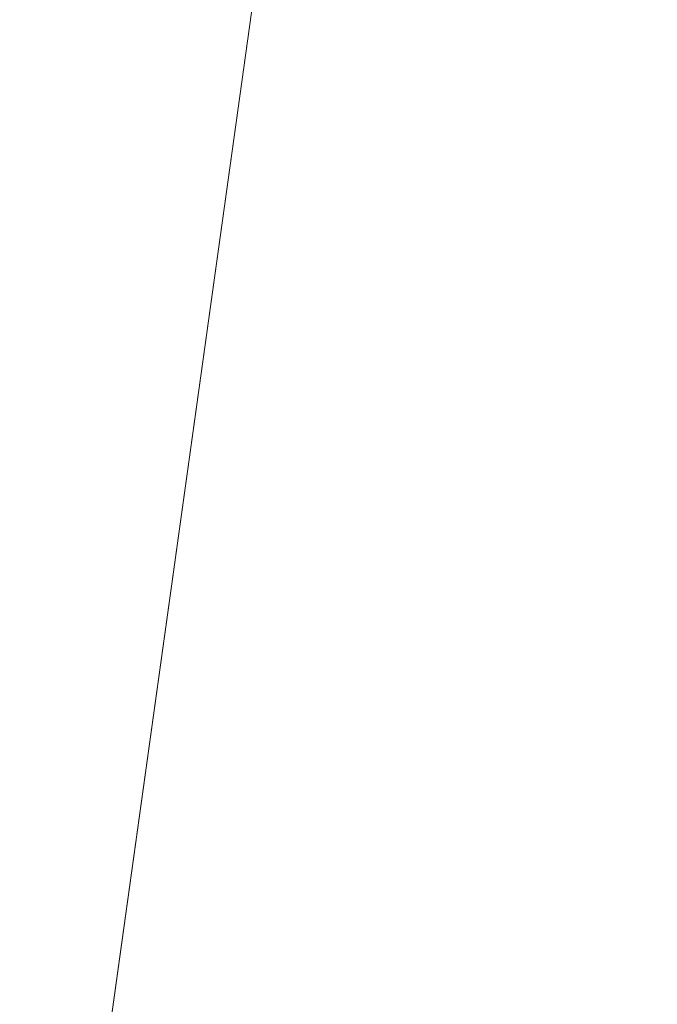
# Model space of a CAD drawing. Units: inches. Extents: x 0 to 204, y 0 to 264.
# Drawn here: x 90 to 91, y 164 to 165 of the extents above; entities that cross this region are included whole.
import ezdxf

# ---------------------------------------------------------------- set-up
doc = ezdxf.new("R2010")
doc.units = ezdxf.units.IN
doc.header["$MEASUREMENT"] = 0
doc.layers.get('0').update_dxf_attribs({"color": 10})

# ---------------------------------------------------------------- blocks, each defined once
blk = doc.blocks.new('LIDO-7-3D')
at = {"lineweight": 18}
mesh = blk.add_polyface(dxfattribs=at)
corners = [(-11.14772, 8.94725, 0.89748), (-5.59505, 8.9355, 0.22473), (-0.00627, 8.93158), (5.58251, 8.9355, 0.22473), (11.13519, 8.94725, 0.89748), (11.13519, -13.05691, 1.28157), (8.6788, -13.2651, 0.93159), (6.20787, -13.42223, 0.66822), (3.72645, -13.52746, 0.49221), (1.2387, -13.58022, 0.40408), (-1.25118, -13.58022, 0.40408), (-3.73894, -13.52746, 0.49221), (-6.22037, -13.42223, 0.66822), (-8.69132, -13.2651, 0.93158), (-11.14772, -13.05691, 1.28157)]
mesh.append_faces([[corners[k] for k in face] for face in [(13, 1, 12), (9, 2, 8), (8, 3, 7)]], dxfattribs={"vtx0": -1, "vtx1": -1})
mesh.append_faces([[corners[k] for k in face] for face in [(13, 0, 1), (2, 10, 11), (11, 1, 2), (8, 2, 3), (3, 6, 7), (2, 9, 10)]], dxfattribs={"vtx0": -1, "vtx2": -1})
mesh.append_faces([[corners[k] for k in face] for face in [(14, 0, 13), (5, 6, 4)]], dxfattribs={"vtx1": -1})
mesh.append_faces([[corners[k] for k in face] for face in [(11, 12, 1), (3, 4, 6)]], dxfattribs={"vtx1": -1, "vtx2": -1})
mesh = blk.add_polyface(dxfattribs=at)
corners = [(11.12518, 8.94832, 0.95917), (5.57749, 8.93659, 0.28702), (-0.00627, 8.93267, 0.06249), (-5.59003, 8.93659, 0.28702), (-11.13772, 8.94832, 0.95917), (-11.13772, -13.05786, 1.34329), (-8.68353, -13.26568, 0.99362), (-6.21481, -13.42253, 0.73048), (-3.73563, -13.52757, 0.55464), (-1.25011, -13.58023, 0.46658), (1.23752, -13.58023, 0.46658), (3.72304, -13.52757, 0.55463), (6.20224, -13.42253, 0.73048), (8.67097, -13.26568, 0.99361), (11.12518, -13.05786, 1.34329), (2.78561, 8.93463, 0.17476), (8.35134, 8.94246, 0.6231), (-2.79815, 8.93463, 0.17476), (-8.36387, 8.94246, 0.6231)]
mesh.append_faces([[corners[k] for k in face] for face in [(11, 15, 10), (13, 16, 12), (2, 10, 15), (1, 12, 16), (9, 17, 8), (17, 9, 2), (7, 18, 6), (8, 3, 7), (10, 2, 9)]], dxfattribs={"vtx0": -1, "vtx1": -1})
mesh.append_faces([[corners[k] for k in face] for face in [(1, 11, 12), (13, 0, 16), (7, 3, 18), (11, 1, 15)]], dxfattribs={"vtx0": -1, "vtx2": -1})
mesh.append_faces([[corners[k] for k in face] for face in [(17, 3, 8), (18, 4, 6)]], dxfattribs={"vtx1": -1, "vtx2": -1})
mesh.append_faces([[corners[k] for k in face] for face in [(13, 14, 0), (4, 5, 6)]], dxfattribs={"vtx2": -1})

msp = doc.modelspace()

# ---------------------------------------------------------------- linework, layer by layer
at = {"lineweight": 18, "invisible_edges": 15}
for points in [[(90.73556, 158.01616, 29.32125), (89.61013, 158.24103, 29.36398), (90.53755, 166.2644, 29.10065)], [(89.81166, 157.85128, 29.76521), (90.88739, 157.95821, 29.71614), (90.72505, 166.2711, 29.60061)], [(90.53755, 166.2644, 29.10065), (91.91003, 158.33105, 29.27138), (90.73556, 158.01616, 29.32125)], [(90.88739, 157.95821, 29.71614), (92.0632, 158.33641, 29.67054), (90.72505, 166.2711, 29.60061)], [(91.45696, 165.2944, 22.88881), (90.66274, 164.84453, 21.5456), (92.26302, 165.2169, 21.54677)], [(89.81166, 156.83955, 23.76521), (90.88739, 156.94649, 23.71614), (90.72505, 165.25938, 23.60061)], [(89.9612, 164.66972, 34.61344), (91.54265, 165.26057, 36.20297), (92.08573, 165.0766, 33.97603)], [(90.88739, 156.94649, 23.71614), (92.0632, 157.32468, 23.67054), (90.72505, 165.25938, 23.60061)], [(90.73556, 157.00443, 23.32125), (89.61013, 157.2293, 23.36398), (90.53755, 165.25267, 23.10065)], [(90.53755, 165.25267, 23.10065), (91.91003, 157.31933, 23.27138), (90.73556, 157.00443, 23.32125)], [(90.66274, 164.84453, 21.5456), (92.35431, 164.92223, 19.67375), (92.26302, 165.2169, 21.54677)], [(90.79239, 165.08525, 18.35907), (90.57062, 165.19612, 19.83891), (89.5907, 164.8367, 19.2388)], [(89.69508, 164.69925, 16.86979), (91.70861, 165.18752, 16.95649), (90.79239, 165.08525, 18.35907)], [(90.91131, 164.84211, 14.49936), (91.70861, 165.18752, 16.95649), (89.69508, 164.69925, 16.86979)], [(90.32933, 164.83865, 23.78899), (90.32396, 164.90593, 23.33766), (90.20909, 165.1196, 24.6203)], [(90.20909, 165.1196, 24.6203), (90.23907, 165.00592, 24.80594), (90.32933, 164.83865, 23.78899)], [(90.77178, 165.1165, 15.93066), (90.85854, 164.87767, 15.57782), (90.77704, 164.94804, 16.39162)], [(90.18388, 165.08982, 25.59579), (90.32561, 164.79216, 24.31056), (90.23907, 165.00592, 24.80594)], [(90.24242, 164.92709, 25.4266), (90.32561, 164.79216, 24.31056), (90.18388, 165.08982, 25.59579)], [(90.85854, 164.87767, 15.57782), (90.83017, 165.08538, 15.21298), (90.92845, 164.92707, 14.49594)], [(92.08573, 165.0766, 33.97603), (91.2593, 164.67592, 32.18108), (90.08368, 164.44107, 32.94607)], [(90.44425, 164.82429, 20.74977), (90.34618, 165.06846, 21.30182), (90.36154, 164.96088, 21.81745)], [(90.63122, 165.06981, 21.1508), (90.73642, 164.84084, 20.25762), (90.72957, 164.89118, 20.00391)], [(90.63122, 165.06981, 21.1508), (90.72957, 164.89118, 20.00391), (90.69051, 165.01359, 20.00652)], [(90.60535, 165.00217, 18.8744), (90.63194, 164.90426, 18.9571), (90.53852, 165.0505, 19.88428)], [(90.63194, 164.90426, 18.9571), (90.56751, 164.95663, 19.9009), (90.53852, 165.0505, 19.88428)], [(88.73834, 156.57525, 17.81194), (90.73305, 156.05795, 17.72631), (90.72505, 165.04283, 17.60061)], [(92.04153, 156.82098, 17.67046), (90.72505, 165.04283, 17.60061), (90.73305, 156.05795, 17.72631)], [(90.67734, 156.30524, 17.32603), (89.57464, 156.03833, 17.38442), (90.53755, 165.03643, 17.10065)], [(90.53755, 165.03643, 17.10065), (91.91003, 156.72804, 17.27138), (90.67734, 156.30524, 17.32603)], [(90.47134, 165.0272, 22.11394), (90.52182, 164.87907, 21.81964), (90.52524, 164.90672, 22.13496)], [(90.54931, 164.86969, 20.93342), (90.4846, 164.98692, 21.64207), (90.48784, 165.02794, 21.21359)], [(90.48784, 165.02794, 21.21359), (90.51371, 165.03234, 20.55462), (90.57937, 164.86293, 20.28606)], [(90.48784, 165.02794, 21.21359), (90.57937, 164.86293, 20.28606), (90.54931, 164.86969, 20.93342)], [(90.56751, 164.95663, 19.9009), (90.57937, 164.86293, 20.28606), (90.51371, 165.03234, 20.55462)], [(90.85265, 164.85761, 16.90997), (90.80219, 165.02979, 16.80298), (90.7738, 165.01613, 17.69666)], [(90.85265, 164.85761, 16.90997), (90.8857, 164.85685, 16.01132), (90.80219, 165.02979, 16.80298)], [(90.80219, 165.02979, 16.80298), (90.8857, 164.85685, 16.01132), (90.85206, 164.97628, 15.90233)], [(90.69051, 165.01359, 20.00652), (90.72957, 164.89118, 20.00391), (90.77834, 164.84009, 19.1054)], [(90.69051, 165.01359, 20.00652), (90.77834, 164.84009, 19.1054), (90.7414, 164.98955, 18.81586)], [(90.7414, 164.98955, 18.81586), (90.83572, 164.79356, 17.93104), (90.7738, 165.01613, 17.69666)], [(90.83572, 164.79356, 17.93104), (90.85265, 164.85761, 16.90997), (90.7738, 165.01613, 17.69666)], [(90.23907, 165.00592, 24.80594), (90.32561, 164.79216, 24.31056), (90.32933, 164.83865, 23.78899)], [(90.56518, 164.79269, 20.64966), (90.64183, 165.00294, 21.44921), (90.46445, 164.96973, 21.97356)], [(90.69908, 164.81109, 18.28358), (90.60535, 165.00217, 18.8744), (90.68415, 164.94664, 17.81281)], [(90.63194, 164.90426, 18.9571), (90.60535, 165.00217, 18.8744), (90.69908, 164.81109, 18.28358)], [(90.26748, 164.99612, 22.46767), (90.15214, 164.86002, 21.90525), (90.36834, 164.81575, 21.21889)], [(90.46445, 164.96973, 21.97356), (90.26748, 164.99612, 22.46767), (90.36834, 164.81575, 21.21889)], [(90.79715, 164.82474, 16.66335), (90.68415, 164.94664, 17.81281), (90.70397, 164.99657, 17.2465)], [(90.79715, 164.82474, 16.66335), (90.70397, 164.99657, 17.2465), (90.77704, 164.94804, 16.39162)], [(90.69626, 164.71282, 23.61608), (91.27879, 164.98481, 25.04194), (88.70365, 164.73142, 24.31481)], [(90.16014, 164.98826, 18.32115), (90.16313, 164.8831, 16.89273), (90.30048, 164.98125, 17.70894)], [(90.4846, 164.98692, 21.64207), (90.54931, 164.86969, 20.93342), (90.52402, 164.92938, 21.53298)], [(92.92957, 164.80697, 23.79376), (91.27879, 164.98481, 25.04194), (90.69626, 164.71282, 23.61608)], [(90.83572, 164.79356, 17.93104), (90.7414, 164.98955, 18.81586), (90.77834, 164.84009, 19.1054)], [(90.16313, 164.8831, 16.89273), (90.38083, 164.94392, 16.76165), (90.30048, 164.98125, 17.70894)], [(90.40621, 164.82473, 21.787), (90.31478, 164.98311, 22.90658), (90.41948, 164.73532, 22.20946)], [(90.41948, 164.73532, 22.20946), (90.31478, 164.98311, 22.90658), (90.32396, 164.90593, 23.33766)], [(90.31478, 164.98311, 22.90658), (90.40621, 164.82473, 21.787), (90.36154, 164.96088, 21.81745)], [(90.36834, 164.81575, 21.21889), (90.56518, 164.79269, 20.64966), (90.46445, 164.96973, 21.97356)], [(90.40621, 164.82473, 21.787), (90.44425, 164.82429, 20.74977), (90.36154, 164.96088, 21.81745)], [(90.63194, 164.90426, 18.9571), (90.63145, 164.84819, 19.3049), (90.56751, 164.95663, 19.9009)], [(90.57937, 164.86293, 20.28606), (90.56751, 164.95663, 19.9009), (90.63145, 164.84819, 19.3049)], [(90.15648, 164.92167, 21.10463), (90.4273, 164.94928, 20.129), (90.21355, 164.81439, 19.91149)], [(90.16313, 164.8831, 16.89273), (90.33627, 164.89021, 15.89708), (90.38083, 164.94392, 16.76165)], [(90.21355, 164.81439, 19.91149), (90.4273, 164.94928, 20.129), (90.36173, 164.81989, 19.43394)], [(90.33627, 164.89021, 15.89708), (90.54406, 164.93867, 15.34548), (90.38083, 164.94392, 16.76165)], [(90.51968, 164.73738, 19.44986), (90.4273, 164.94928, 20.129), (90.44425, 164.82429, 20.74977)], [(90.58211, 164.80292, 21.55397), (90.61142, 164.94265, 22.12755), (90.52524, 164.90672, 22.13496)], [(90.79715, 164.82474, 16.66335), (90.7789, 164.73976, 17.34503), (90.68415, 164.94664, 17.81281)], [(90.68415, 164.94664, 17.81281), (90.7789, 164.73976, 17.34503), (90.69908, 164.81109, 18.28358)], [(90.79715, 164.82474, 16.66335), (90.77704, 164.94804, 16.39162), (90.8768, 164.7528, 15.86118)], [(90.77704, 164.94804, 16.39162), (90.85854, 164.87767, 15.57782), (90.8768, 164.7528, 15.86118)], [(91.00519, 164.86153, 19.8384), (88.47505, 164.83477, 21.09808), (90.91183, 164.93732, 21.89059)], [(90.33627, 164.89021, 15.89708), (90.46641, 164.90105, 14.25), (90.54406, 164.93867, 15.34548)], [(90.24242, 164.92709, 25.4266), (90.38932, 164.62057, 24.07236), (90.32561, 164.79216, 24.31056)], [(90.38932, 164.62057, 24.07236), (90.24242, 164.92709, 25.4266), (90.32219, 164.72663, 24.99929)], [(90.57058, 164.78834, 21.27907), (90.52182, 164.87907, 21.81964), (90.52402, 164.92938, 21.53298)], [(90.31317, 164.91755, 17.91792), (88.47505, 164.87616, 19.508), (91.00519, 164.86153, 19.8384)], [(90.22603, 164.8385, 15.32861), (90.46641, 164.90105, 14.25), (90.33627, 164.89021, 15.89708)], [(90.32396, 164.90593, 23.33766), (90.32933, 164.83865, 23.78899), (90.42703, 164.65872, 22.67932)], [(90.32396, 164.90593, 23.33766), (90.42703, 164.65872, 22.67932), (90.41948, 164.73532, 22.20946)], [(90.52182, 164.87907, 21.81964), (90.58211, 164.80292, 21.55397), (90.52524, 164.90672, 22.13496)], [(90.63145, 164.84819, 19.3049), (90.63194, 164.90426, 18.9571), (90.69626, 164.75513, 18.64546)], [(90.69626, 164.75513, 18.64546), (90.63194, 164.90426, 18.9571), (90.69908, 164.81109, 18.28358)], [(91.0168, 164.82671, 17.85263), (88.28021, 164.73149, 17.73918), (89.87385, 164.88776, 18.08283)], [(90.16313, 164.8831, 16.89273), (90.22603, 164.8385, 15.32861), (90.33627, 164.89021, 15.89708)], [(90.831, 164.67875, 19.06603), (90.77834, 164.84009, 19.1054), (90.72957, 164.89118, 20.00391)], [(90.52182, 164.87907, 21.81964), (90.57058, 164.78834, 21.27907), (90.58211, 164.80292, 21.55397)], [(90.62441, 164.74577, 20.11422), (90.54931, 164.86969, 20.93342), (90.57937, 164.86293, 20.28606)], [(90.54931, 164.86969, 20.93342), (90.62441, 164.74577, 20.11422), (90.6294, 164.73372, 20.37106)], [(90.36834, 164.81575, 21.21889), (90.15214, 164.86002, 21.90525), (90.2567, 164.68824, 20.59549)], [(90.62441, 164.74577, 20.11422), (90.57937, 164.86293, 20.28606), (90.66971, 164.69982, 19.47797)], [(90.63145, 164.84819, 19.3049), (90.66971, 164.69982, 19.47797), (90.57937, 164.86293, 20.28606)], [(90.9047, 164.68946, 16.93903), (90.85265, 164.85761, 16.90997), (90.83572, 164.79356, 17.93104)], [(90.66971, 164.69982, 19.47797), (90.63145, 164.84819, 19.3049), (90.73254, 164.64741, 18.60735)], [(90.73254, 164.64741, 18.60735), (90.63145, 164.84819, 19.3049), (90.69626, 164.75513, 18.64546)], [(90.41829, 164.61081, 23.34973), (90.32933, 164.83865, 23.78899), (90.32561, 164.79216, 24.31056)], [(90.42703, 164.65872, 22.67932), (90.32933, 164.83865, 23.78899), (90.41829, 164.61081, 23.34973)], [(90.64082, 164.64536, 19.30596), (90.73642, 164.84084, 20.25762), (90.56518, 164.79269, 20.64966)], [(90.77834, 164.84009, 19.1054), (90.87628, 164.64299, 18.12837), (90.83572, 164.79356, 17.93104)], [(88.28021, 164.73149, 17.73918), (91.0168, 164.82671, 17.85263), (90.34795, 164.71559, 17.60511)], [(90.34795, 164.71559, 17.60511), (91.0168, 164.82671, 17.85263), (92.5377, 164.75251, 17.67546)], [(90.36541, 164.72257, 17.85722), (90.36173, 164.81989, 19.43394), (90.50842, 164.8301, 18.95618)], [(90.36541, 164.72257, 17.85722), (90.54368, 164.82634, 18.03964), (90.45739, 164.71836, 16.86514)], [(92.66467, 164.74943, 17.82362), (91.31122, 164.8263, 18.09418), (90.48269, 164.74869, 17.82172)], [(90.59223, 164.65171, 18.21976), (90.50842, 164.8301, 18.95618), (90.51968, 164.73738, 19.44986)], [(90.65932, 164.57396, 17.0698), (90.54366, 164.82634, 18.03991), (90.59223, 164.65171, 18.21976)], [(90.57058, 164.78834, 21.27907), (90.57671, 164.83155, 20.95202), (90.62948, 164.71155, 20.97088)], [(90.57671, 164.83155, 20.95202), (90.63611, 164.67817, 20.60654), (90.62948, 164.71155, 20.97088)], [(90.21355, 164.81439, 19.91149), (90.36173, 164.81989, 19.43394), (90.26317, 164.74378, 18.81802)], [(90.36173, 164.81989, 19.43394), (90.36541, 164.72257, 17.85722), (90.26317, 164.74378, 18.81802)], [(90.40621, 164.82473, 21.787), (90.47727, 164.7086, 20.85618), (90.44425, 164.82429, 20.74977)], [(90.41948, 164.73532, 22.20946), (90.47727, 164.7086, 20.85618), (90.40621, 164.82473, 21.787)], [(90.47727, 164.7086, 20.85618), (90.52936, 164.64971, 19.94594), (90.44425, 164.82429, 20.74977)], [(90.51968, 164.73738, 19.44986), (90.44425, 164.82429, 20.74977), (90.52936, 164.64971, 19.94594)], [(90.6712, 164.64052, 16.18138), (90.57891, 164.82258, 17.12364), (90.65932, 164.57396, 17.0698)], [(90.8554, 164.67836, 16.4893), (90.7789, 164.73976, 17.34503), (90.79715, 164.82474, 16.66335)], [(90.8768, 164.7528, 15.86118), (90.8554, 164.67836, 16.4893), (90.79715, 164.82474, 16.66335)], [(90.2567, 164.68824, 20.59549), (90.44891, 164.66316, 19.95861), (90.36834, 164.81575, 21.21889)], [(90.56518, 164.79269, 20.64966), (90.36834, 164.81575, 21.21889), (90.44891, 164.66316, 19.95861)], [(90.45739, 164.71836, 16.86514), (90.63418, 164.81668, 15.68655), (90.41409, 164.69398, 15.86459)], [(90.63418, 164.81668, 15.68655), (90.48268, 164.74593, 14.25), (90.41409, 164.69398, 15.86459)], [(90.6712, 164.64052, 16.18138), (90.72245, 164.5872, 15.2517), (90.63417, 164.81668, 15.68682)], [(90.77987, 164.64472, 17.8114), (90.69626, 164.75513, 18.64546), (90.69908, 164.81109, 18.28358)], [(90.7789, 164.73976, 17.34503), (90.77987, 164.64472, 17.8114), (90.69908, 164.81109, 18.28358)], [(90.58211, 164.80292, 21.55397), (90.57058, 164.78834, 21.27907), (90.62948, 164.71155, 20.97088)], [(90.71406, 164.74642, 20.96365), (90.58211, 164.80292, 21.55397), (90.62948, 164.71155, 20.97088)], [(92.32636, 164.52484, 21.69828), (92.92957, 164.80697, 23.79376), (90.69626, 164.71282, 23.61608)], [(90.38932, 164.62057, 24.07236), (90.41829, 164.61081, 23.34973), (90.32561, 164.79216, 24.31056)], [(90.64082, 164.64536, 19.30596), (90.56518, 164.79269, 20.64966), (90.44891, 164.66316, 19.95861)], [(90.83572, 164.79356, 17.93104), (90.87628, 164.64299, 18.12837), (90.9047, 164.68946, 16.93903)], [(90.34795, 164.71559, 17.60511), (92.5377, 164.75251, 17.67546), (90.55453, 164.53443, 17.34623)], [(90.55453, 164.53443, 17.34623), (92.5377, 164.75251, 17.67546), (92.89383, 164.5135, 17.32245)], [(90.69626, 164.75513, 18.64546), (90.77987, 164.64472, 17.8114), (90.73254, 164.64741, 18.60735)], [(88.27546, 164.65352, 17.71422), (91.00574, 164.61385, 17.55682), (90.48269, 164.74869, 17.82172)], [(90.36541, 164.72257, 17.85722), (90.14085, 164.64306, 17.64175), (90.26317, 164.74378, 18.81802)], [(91.00574, 164.61385, 17.55682), (92.66467, 164.74943, 17.82362), (90.48269, 164.74869, 17.82172)], [(90.73478, 164.53806, 19.20913), (90.62441, 164.74577, 20.11422), (90.66971, 164.69982, 19.47797)], [(90.71406, 164.74642, 20.96365), (90.62948, 164.71155, 20.97088), (90.69117, 164.63633, 20.55079)], [(90.51395, 164.49501, 21.72416), (90.41948, 164.73532, 22.20946), (90.42703, 164.65872, 22.67932)], [(90.47727, 164.7086, 20.85618), (90.41948, 164.73532, 22.20946), (90.54391, 164.48965, 20.94508)], [(90.41948, 164.73532, 22.20946), (90.51395, 164.49501, 21.72416), (90.54391, 164.48965, 20.94508)], [(90.52936, 164.64971, 19.94594), (90.59569, 164.56747, 18.85146), (90.51968, 164.73738, 19.44986)], [(90.51968, 164.73738, 19.44986), (90.59569, 164.56747, 18.85146), (90.59223, 164.65171, 18.21976)], [(90.77987, 164.64472, 17.8114), (90.7789, 164.73976, 17.34503), (90.85919, 164.57796, 16.89964)], [(90.8554, 164.67836, 16.4893), (90.85919, 164.57796, 16.89964), (90.7789, 164.73976, 17.34503)], [(90.12608, 164.72891, 25.45392), (90.2861, 164.50522, 24.31663), (90.32219, 164.72663, 24.99929)], [(90.6294, 164.73372, 20.37106), (90.67924, 164.61165, 20.17595), (90.63611, 164.67817, 20.60654)], [(90.36541, 164.72257, 17.85722), (90.29009, 164.66533, 16.84033), (90.14085, 164.64306, 17.64175)], [(90.45739, 164.71836, 16.86514), (90.29009, 164.66533, 16.84033), (90.36541, 164.72257, 17.85722)], [(90.29009, 164.66533, 16.84033), (90.45739, 164.71836, 16.86514), (90.41409, 164.69398, 15.86459)], [(88.24893, 164.57523, 17.39552), (90.34795, 164.71559, 17.60511), (90.55453, 164.53443, 17.34623)], [(90.69626, 164.71282, 23.61608), (88.709, 164.567, 22.71147), (90.33256, 164.50089, 21.91446)], [(90.69626, 164.71282, 23.61608), (90.33256, 164.50089, 21.91446), (92.32636, 164.52484, 21.69828)], [(90.63611, 164.67817, 20.60654), (90.69117, 164.63633, 20.55079), (90.62948, 164.71155, 20.97088)], [(90.47727, 164.7086, 20.85618), (90.56183, 164.5218, 20.1718), (90.52936, 164.64971, 19.94594)], [(90.56183, 164.5218, 20.1718), (90.47727, 164.7086, 20.85618), (90.54391, 164.48965, 20.94508)], [(90.17848, 164.62007, 15.89505), (90.29009, 164.66533, 16.84033), (90.41409, 164.69398, 15.86459)], [(90.41409, 164.69398, 15.86459), (90.27592, 164.68107, 14.25), (90.17848, 164.62007, 15.89505)], [(90.73254, 164.64741, 18.60735), (90.73478, 164.53806, 19.20913), (90.66971, 164.69982, 19.47797)], [(90.32835, 164.53338, 19.1799), (90.2567, 164.68824, 20.59549), (90.12973, 164.4919, 19.36678)], [(90.44891, 164.66316, 19.95861), (90.2567, 164.68824, 20.59549), (90.32835, 164.53338, 19.1799)], [(90.20615, 164.33104, 31.27147), (91.2593, 164.67592, 32.18108), (91.38126, 164.565, 30.51685)], [(90.67924, 164.61165, 20.17595), (90.69117, 164.63633, 20.55079), (90.63611, 164.67817, 20.60654)], [(90.75374, 164.58173, 18.3275), (90.831, 164.67875, 19.06603), (90.64082, 164.64536, 19.30596)], [(90.32835, 164.53338, 19.1799), (90.4955, 164.5449, 18.7902), (90.44891, 164.66316, 19.95861)], [(90.4955, 164.5449, 18.7902), (90.64082, 164.64536, 19.30596), (90.44891, 164.66316, 19.95861)], [(90.41829, 164.61081, 23.34973), (90.50499, 164.44854, 22.3849), (90.42703, 164.65872, 22.67932)], [(90.50499, 164.44854, 22.3849), (90.51395, 164.49501, 21.72416), (90.42703, 164.65872, 22.67932)], [(90.66446, 164.47411, 17.78665), (90.65932, 164.57396, 17.0698), (90.59223, 164.65171, 18.21976)], [(90.66446, 164.47411, 17.78665), (90.59223, 164.65171, 18.21976), (90.59569, 164.56747, 18.85146)], [(90.64082, 164.64536, 19.30596), (90.4955, 164.5449, 18.7902), (90.6352, 164.50725, 17.891)], [(90.59569, 164.56747, 18.85146), (90.52936, 164.64971, 19.94594), (90.56183, 164.5218, 20.1718)], [(90.75374, 164.58173, 18.3275), (90.64082, 164.64536, 19.30596), (90.6352, 164.50725, 17.891)], [(90.76538, 164.6483, 20.3817), (90.69117, 164.63633, 20.55079), (90.74333, 164.56815, 20.09642)], [(90.73254, 164.64741, 18.60735), (90.77987, 164.64472, 17.8114), (90.85385, 164.48388, 17.43995)], [(90.73254, 164.64741, 18.60735), (90.85385, 164.48388, 17.43995), (90.84015, 164.45374, 18.03175)], [(90.78007, 164.50359, 17.21937), (90.87627, 164.64299, 18.12855), (90.75374, 164.58173, 18.3275)], [(90.85385, 164.48388, 17.43995), (90.77987, 164.64472, 17.8114), (90.85919, 164.57796, 16.89964)], [(90.6712, 164.64052, 16.18138), (90.65932, 164.57396, 17.0698), (90.72477, 164.49384, 15.98317)], [(90.72245, 164.5872, 15.2517), (90.6712, 164.64052, 16.18138), (90.72477, 164.49384, 15.98317)], [(90.67924, 164.61165, 20.17595), (90.74333, 164.56815, 20.09642), (90.69117, 164.63633, 20.55079)], [(90.67924, 164.61165, 20.17595), (90.68209, 164.63589, 19.79009), (90.73938, 164.53585, 19.73839)], [(90.68209, 164.63589, 19.79009), (90.75525, 164.50113, 19.32899), (90.73938, 164.53585, 19.73839)], [(90.41829, 164.61081, 23.34973), (90.38932, 164.62057, 24.07236), (90.4805, 164.44398, 23.10777)], [(90.45265, 164.45015, 23.83239), (90.4805, 164.44398, 23.10777), (90.38932, 164.62057, 24.07236)], [(91.00574, 164.61385, 17.55682), (88.24893, 164.52627, 17.43437), (90.75751, 164.45642, 17.35256)], [(91.91962, 164.60977, 28.7891), (90.32863, 164.22101, 29.59686), (91.38126, 164.565, 30.51685)], [(90.41829, 164.61081, 23.34973), (90.4805, 164.44398, 23.10777), (90.50499, 164.44854, 22.3849)], [(90.46547, 164.23047, 27.72713), (91.91962, 164.60977, 28.7891), (91.705, 164.53948, 27.49582)], [(90.73938, 164.53585, 19.73839), (90.74333, 164.56815, 20.09642), (90.67924, 164.61165, 20.17595)], [(90.75751, 164.45642, 17.35256), (92.60332, 164.43999, 17.33494), (91.00574, 164.61385, 17.55682)], [(90.81308, 164.41663, 14.25), (90.72245, 164.5872, 15.2517), (90.72477, 164.49384, 15.98317)], [(90.78007, 164.50359, 17.21937), (90.75374, 164.58173, 18.3275), (90.6352, 164.50725, 17.891)], [(90.95705, 164.5792, 16.45581), (90.78007, 164.50359, 17.21937), (90.77024, 164.44302, 16.15162)], [(88.24893, 164.57523, 17.39552), (90.55453, 164.53443, 17.34623), (89.86587, 164.30065, 17.12567)], [(90.59569, 164.56747, 18.85146), (90.56183, 164.5218, 20.1718), (90.64826, 164.36681, 19.15581)], [(90.64826, 164.36681, 19.15581), (90.71062, 164.30563, 17.98252), (90.59569, 164.56747, 18.85146)], [(90.59569, 164.56747, 18.85146), (90.71062, 164.30563, 17.98252), (90.66446, 164.47411, 17.78665)], [(90.72477, 164.49384, 15.98317), (90.65932, 164.57396, 17.0698), (90.71069, 164.44077, 16.81811)], [(90.66446, 164.47411, 17.78665), (90.71069, 164.44077, 16.81811), (90.65932, 164.57396, 17.0698)], [(90.8167, 164.55018, 19.79975), (90.74333, 164.56815, 20.09642), (90.73938, 164.53585, 19.73839)], [(90.77024, 164.44302, 16.15162), (90.82662, 164.43095, 15.21095), (90.99256, 164.55116, 15.72054)], [(90.32835, 164.53338, 19.1799), (90.49528, 164.45228, 17.7508), (90.4955, 164.5449, 18.7902)], [(90.6352, 164.50725, 17.891), (90.4955, 164.5449, 18.7902), (90.49528, 164.45228, 17.7508)], [(90.8001, 164.47721, 19.3824), (90.8167, 164.55018, 19.79975), (90.73938, 164.53585, 19.73839)], [(90.55453, 164.53443, 17.34623), (91.50824, 164.31651, 17.13797), (89.86587, 164.30065, 17.12567)], [(91.50824, 164.31651, 17.13797), (90.55453, 164.53443, 17.34623), (92.89383, 164.5135, 17.32245)], [(90.8119, 164.43684, 18.92251), (90.75525, 164.50113, 19.32899), (90.73478, 164.53806, 19.20913)], [(90.73938, 164.53585, 19.73839), (90.75525, 164.50113, 19.32899), (90.8001, 164.47721, 19.3824)], [(90.16014, 164.39495, 18.32115), (90.32835, 164.53338, 19.1799), (90.12973, 164.4919, 19.36678)], [(90.16014, 164.39495, 18.32115), (90.30048, 164.38795, 17.70894), (90.32835, 164.53338, 19.1799)], [(90.49528, 164.45228, 17.7508), (90.32835, 164.53338, 19.1799), (90.30048, 164.38795, 17.70894)], [(92.32636, 164.52484, 21.69828), (90.33256, 164.50089, 21.91446), (91.11726, 164.39899, 19.7726)], [(90.65264, 164.27921, 19.79953), (90.56183, 164.5218, 20.1718), (90.54391, 164.48965, 20.94508)], [(90.56183, 164.5218, 20.1718), (90.65264, 164.27921, 19.79953), (90.64826, 164.36681, 19.15581)], [(90.35128, 164.28931, 23.21404), (90.2861, 164.50522, 24.31663), (90.14534, 164.45247, 24.27876)], [(90.35128, 164.28931, 23.21404), (90.45265, 164.45015, 23.83239), (90.2861, 164.50522, 24.31663)], [(90.51894, 164.38868, 16.66511), (90.6352, 164.50725, 17.891), (90.49528, 164.45228, 17.7508)], [(90.6352, 164.50725, 17.891), (90.51894, 164.38868, 16.66511), (90.77024, 164.44302, 16.15162)], [(90.78007, 164.50359, 17.21937), (90.6352, 164.50725, 17.891), (90.77024, 164.44302, 16.15162)], [(90.8119, 164.43684, 18.92251), (90.8001, 164.47721, 19.3824), (90.75525, 164.50113, 19.32899)], [(90.8119, 164.43684, 18.92251), (90.77402, 164.50666, 18.77065), (90.8224, 164.41536, 18.56115)], [(91.11726, 164.39899, 19.7726), (90.33256, 164.50089, 21.91446), (88.71435, 164.40257, 21.10812)], [(90.51395, 164.49501, 21.72416), (90.50499, 164.44854, 22.3849), (90.59823, 164.32567, 20.89037)], [(90.51395, 164.49501, 21.72416), (90.59823, 164.32567, 20.89037), (90.54391, 164.48965, 20.94508)], [(90.72477, 164.49384, 15.98317), (90.71069, 164.44077, 16.81811), (90.80584, 164.30012, 15.43919)], [(90.72477, 164.49384, 15.98317), (90.80584, 164.30012, 15.43919), (90.81308, 164.41663, 14.25)], [(90.59823, 164.32567, 20.89037), (90.65264, 164.27921, 19.79953), (90.54391, 164.48965, 20.94508)], [(90.8001, 164.47721, 19.3824), (90.8119, 164.43684, 18.92251), (90.86802, 164.45206, 19.21779)], [(90.66446, 164.47411, 17.78665), (90.7615, 164.28045, 16.81318), (90.71069, 164.44077, 16.81811)], [(90.66446, 164.47411, 17.78665), (90.71062, 164.30563, 17.98252), (90.7615, 164.28045, 16.81318)], [(90.8224, 164.41536, 18.56115), (90.81327, 164.47526, 18.33217), (90.85559, 164.37743, 18.14812)], [(90.75751, 164.45642, 17.35256), (88.21764, 164.23908, 17.2133), (91.33824, 164.27494, 17.18479)], [(90.18353, 164.27158, 23.38551), (90.35128, 164.28931, 23.21404), (90.14534, 164.45247, 24.27876)], [(90.38083, 164.35061, 16.76165), (90.49528, 164.45228, 17.7508), (90.30048, 164.38795, 17.70894)], [(90.49528, 164.45228, 17.7508), (90.38083, 164.35061, 16.76165), (90.51894, 164.38868, 16.66511)], [(92.60332, 164.43999, 17.33494), (90.75751, 164.45642, 17.35256), (91.33824, 164.27494, 17.18479)], [(90.50499, 164.44854, 22.3849), (90.4805, 164.44398, 23.10777), (90.56381, 164.29059, 22.15522)], [(90.56381, 164.29059, 22.15522), (90.4805, 164.44398, 23.10777), (90.54724, 164.28805, 22.6408)], [(90.50499, 164.44854, 22.3849), (90.63122, 164.19283, 21.1508), (90.59823, 164.32567, 20.89037)], [(90.63122, 164.19283, 21.1508), (90.50499, 164.44854, 22.3849), (90.56381, 164.29059, 22.15522)], [(90.51894, 164.38868, 16.66511), (90.69481, 164.39164, 15.30267), (90.77024, 164.44302, 16.15162)], [(90.82662, 164.43095, 15.21095), (90.77024, 164.44302, 16.15162), (90.69481, 164.39164, 15.30267)], [(90.80584, 164.30012, 15.43919), (90.71069, 164.44077, 16.81811), (90.7615, 164.28045, 16.81318)], [(90.91934, 164.40971, 18.62807), (90.8119, 164.43684, 18.92251), (90.88072, 164.36486, 18.3358)], [(90.8224, 164.41536, 18.56115), (90.88072, 164.36486, 18.3358), (90.8119, 164.43684, 18.92251)], [(90.86452, 164.43263, 14.25), (90.82662, 164.43095, 15.21095), (90.69481, 164.39164, 15.30267)], [(88.7197, 164.41095, 19.49201), (90.58836, 164.41932, 17.8759), (91.11726, 164.39899, 19.7726)], [(90.12636, 164.32624, 27.22242), (90.34675, 164.42593, 26.94751), (90.2696, 164.4108, 26.25)], [(91.09835, 164.41548, 36.38458), (90.17992, 163.94046, 34.95024), (91.40198, 164.08654, 34.15616)], [(90.85559, 164.37743, 18.14812), (90.88072, 164.36486, 18.3358), (90.8224, 164.41536, 18.56115)], [(90.07606, 164.29292, 28.18249), (90.30381, 164.39967, 27.93081), (90.12636, 164.32624, 27.22242)], [(90.16014, 164.39495, 18.32115), (90.16313, 164.28979, 16.89273), (90.30048, 164.38795, 17.70894)], [(90.33527, 164.15996, 28.78127), (90.3944, 164.18724, 27.47429), (90.30381, 164.39967, 27.93081)], [(90.16313, 164.28979, 16.89273), (90.38083, 164.35061, 16.76165), (90.30048, 164.38795, 17.70894)], [(90.54406, 164.34537, 15.34548), (90.51894, 164.38868, 16.66511), (90.38083, 164.35061, 16.76165)], [(90.69481, 164.39164, 15.30267), (90.51894, 164.38868, 16.66511), (90.54406, 164.34537, 15.34548)], [(90.69481, 164.39164, 15.30267), (90.54406, 164.34537, 15.34548), (90.66546, 164.37019, 14.25)], [(90.65264, 164.27921, 19.79953), (90.7414, 164.11257, 18.81586), (90.64826, 164.36681, 19.15581)], [(90.64826, 164.36681, 19.15581), (90.7414, 164.11257, 18.81586), (90.7738, 164.13915, 17.69666)], [(90.64826, 164.36681, 19.15581), (90.7738, 164.13915, 17.69666), (90.71062, 164.30563, 17.98252)], [(90.66283, 164.35482, 28.42076), (89.27755, 163.43239, 26.22458), (91.02448, 163.75135, 25.83502)], [(90.25776, 164.22114, 29.90378), (90.33527, 164.15996, 28.78127), (90.23041, 164.35478, 29.61161)], [(90.16313, 164.28979, 16.89273), (90.33627, 164.2969, 15.89708), (90.38083, 164.35061, 16.76165)], [(90.33627, 164.2969, 15.89708), (90.54406, 164.34537, 15.34548), (90.38083, 164.35061, 16.76165)], [(90.33627, 164.2969, 15.89708), (90.46641, 164.30775, 14.25), (90.54406, 164.34537, 15.34548)], [(90.65264, 164.27921, 19.79953), (90.59823, 164.32567, 20.89037), (90.69051, 164.13661, 20.00652)], [(90.59823, 164.32567, 20.89037), (90.63122, 164.19283, 21.1508), (90.69051, 164.13661, 20.00652)], [(90.14946, 164.10986, 17.00075), (89.86587, 164.30065, 17.12567), (91.50824, 164.31651, 17.13797)], [(90.14946, 164.10986, 17.00075), (91.50824, 164.31651, 17.13797), (92.24448, 164.0845, 16.98698)], [(90.22603, 164.2452, 15.32861), (90.46641, 164.30775, 14.25), (90.33627, 164.2969, 15.89708)], [(90.71062, 164.30563, 17.98252), (90.80219, 164.15281, 16.80298), (90.7615, 164.28045, 16.81318)], [(90.7738, 164.13915, 17.69666), (90.80219, 164.15281, 16.80298), (90.71062, 164.30563, 17.98252)], [(90.16313, 164.28979, 16.89273), (90.22603, 164.2452, 15.32861), (90.33627, 164.2969, 15.89708)], [(90.85206, 164.0993, 15.90233), (90.80584, 164.30012, 15.43919), (90.7615, 164.28045, 16.81318)], [(90.85206, 164.0993, 15.90233), (90.8749, 164.21954, 14.25), (90.80584, 164.30012, 15.43919)], [(90.35128, 164.28931, 23.21404), (90.18353, 164.27158, 23.38551), (90.26748, 164.11913, 22.46767)], [(91.16214, 163.91929, 25.41237), (90.23252, 163.88086, 26.11686), (91.05781, 164.29116, 27.0326)], [(90.46445, 164.09275, 21.97356), (90.35128, 164.28931, 23.21404), (90.26748, 164.11913, 22.46767)], [(90.54724, 164.28805, 22.6408), (90.35128, 164.28931, 23.21404), (90.46445, 164.09275, 21.97356)], [(90.63122, 164.19283, 21.1508), (90.56381, 164.29059, 22.15522), (90.64183, 164.12596, 21.44921)], [(90.7414, 164.11257, 18.81586), (90.65264, 164.27921, 19.79953), (90.69051, 164.13661, 20.00652)], [(90.80219, 164.15281, 16.80298), (90.85206, 164.0993, 15.90233), (90.7615, 164.28045, 16.81318)], [(88.21764, 164.23908, 17.2133), (90.06146, 164.07662, 17.05378), (91.33824, 164.27494, 17.18479)], [(92.0572, 164.05471, 17.04192), (91.33824, 164.27494, 17.18479), (90.06146, 164.07662, 17.05378)], [(90.44916, 164.15382, 26.94106), (90.54574, 164.23602, 26.63044), (90.52536, 164.20987, 26.25)], [(90.42881, 164.22794, 28.22804), (90.39656, 164.17105, 27.99964), (90.3759, 164.17668, 28.36683)], [(90.42991, 164.1783, 27.61051), (90.39656, 164.17105, 27.99964), (90.4622, 164.23024, 27.77177)], [(90.43149, 164.16009, 27.30163), (90.42991, 164.1783, 27.61051), (90.49005, 164.23217, 27.39133)], [(90.51789, 164.23409, 27.01088), (90.44916, 164.15382, 26.94106), (90.43149, 164.16009, 27.30163)], [(90.33527, 164.15996, 28.78127), (90.25776, 164.22114, 29.90378), (90.28362, 164.09266, 30.19482)], [(90.27591, 164.18635, 29.5739), (90.36202, 164.22332, 29.14059), (90.28518, 164.14919, 29.18181)], [(90.36202, 164.22332, 29.14059), (90.33419, 164.16969, 28.78133), (90.28518, 164.14919, 29.18181)], [(90.39542, 164.22563, 28.68432), (90.3759, 164.17668, 28.36683), (90.33419, 164.16969, 28.78133)], [(90.44969, 163.96085, 27.78529), (90.3944, 164.18724, 27.47429), (90.33527, 164.15996, 28.78127)], [(90.44969, 163.96085, 27.78529), (90.46638, 164.16028, 26.25), (90.3944, 164.18724, 27.47429)], [(90.63122, 164.19283, 21.1508), (90.73642, 163.96386, 20.25762), (90.72957, 164.0142, 20.00391)], [(90.63122, 164.19283, 21.1508), (90.72957, 164.0142, 20.00391), (90.69051, 164.13661, 20.00652)], [(90.34517, 164.13593, 28.34343), (90.33419, 164.16969, 28.78133), (90.3759, 164.17668, 28.36683)], [(90.3759, 164.17668, 28.36683), (90.39656, 164.17105, 27.99964), (90.34517, 164.13593, 28.34343)], [(90.43149, 164.16009, 27.30163), (90.39462, 164.13434, 27.64149), (90.42991, 164.1783, 27.61051)], [(90.39462, 164.13434, 27.64149), (90.39656, 164.17105, 27.99964), (90.42991, 164.1783, 27.61051)], [(90.33419, 164.16969, 28.78133), (90.30441, 164.1124, 28.76941), (90.28518, 164.14919, 29.18181)], [(90.34517, 164.13593, 28.34343), (90.30441, 164.1124, 28.76941), (90.33419, 164.16969, 28.78133)], [(90.34517, 164.13593, 28.34343), (90.39656, 164.17105, 27.99964), (90.35892, 164.10149, 28.00452)], [(90.35892, 164.10149, 28.00452), (90.39656, 164.17105, 27.99964), (90.39462, 164.13434, 27.64149)], [(88.73834, 155.69975, 17.81194), (90.73305, 155.18245, 17.72631), (90.72505, 164.16733, 17.60061)], [(90.67734, 155.42974, 17.32603), (89.57464, 155.16283, 17.38442), (90.53755, 164.16093, 17.10065)], [(90.41366, 164.10442, 27.24539), (90.39462, 164.13434, 27.64149), (90.43149, 164.16009, 27.30163)], [(90.41366, 164.10442, 27.24539), (90.43149, 164.16009, 27.30163), (90.44916, 164.15382, 26.94106)], [(90.53755, 164.16093, 17.10065), (91.91003, 155.85254, 17.27138), (90.67734, 155.42974, 17.32603)], [(92.04153, 155.94548, 17.67046), (90.72505, 164.16733, 17.60061), (90.73305, 155.18245, 17.72631)], [(90.37952, 163.97173, 29.07919), (90.33527, 164.15996, 28.78127), (90.28362, 164.09266, 30.19482)], [(90.37952, 163.97173, 29.07919), (90.44969, 163.96085, 27.78529), (90.33527, 164.15996, 28.78127)], [(90.43538, 164.07737, 27.0134), (90.41366, 164.10442, 27.24539), (90.44916, 164.15382, 26.94106)], [(90.4633, 164.07924, 26.6317), (90.44916, 164.15382, 26.94106), (90.48696, 164.13673, 26.25)], [(90.85265, 163.98063, 16.90997), (90.80219, 164.15281, 16.80298), (90.7738, 164.13915, 17.69666)], [(90.85265, 163.98063, 16.90997), (90.8857, 163.97987, 16.01132), (90.80219, 164.15281, 16.80298)], [(90.80219, 164.15281, 16.80298), (90.8857, 163.97987, 16.01132), (90.85206, 164.0993, 15.90233)], [(90.30441, 164.1124, 28.76941), (90.27631, 164.06675, 29.18817), (90.28518, 164.14919, 29.18181)], [(90.34517, 164.13593, 28.34343), (90.33771, 164.07085, 28.34869), (90.30441, 164.1124, 28.76941)], [(90.35892, 164.10149, 28.00452), (90.33771, 164.07085, 28.34869), (90.34517, 164.13593, 28.34343)], [(90.69051, 164.13661, 20.00652), (90.72957, 164.0142, 20.00391), (90.77834, 163.9631, 19.1054)], [(90.69051, 164.13661, 20.00652), (90.77834, 163.9631, 19.1054), (90.7414, 164.11257, 18.81586)], [(90.7414, 164.11257, 18.81586), (90.83572, 163.91658, 17.93104), (90.7738, 164.13915, 17.69666)], [(90.83572, 163.91658, 17.93104), (90.85265, 163.98063, 16.90997), (90.7738, 164.13915, 17.69666)], [(90.4019, 164.07514, 27.47118), (90.35892, 164.10149, 28.00452), (90.39462, 164.13434, 27.64149)], [(90.39462, 164.13434, 27.64149), (90.41366, 164.10442, 27.24539), (90.4019, 164.07514, 27.47118)], [(90.26748, 164.11913, 22.46767), (90.15214, 163.98303, 21.90525), (90.36834, 163.93876, 21.21889)], [(90.28362, 164.09266, 30.19482), (90.22218, 164.12377, 31.19621), (90.34108, 163.91572, 30.1727)], [(90.34108, 163.91572, 30.1727), (90.22218, 164.12377, 31.19621), (90.27766, 163.9253, 31.35136)], [(90.46445, 164.09275, 21.97356), (90.26748, 164.11913, 22.46767), (90.36834, 163.93876, 21.21889)], [(90.56518, 163.91571, 20.64966), (90.64183, 164.12596, 21.44921), (90.46445, 164.09275, 21.97356)], [(90.83572, 163.91658, 17.93104), (90.7414, 164.11257, 18.81586), (90.77834, 163.9631, 19.1054)], [(90.14946, 164.10986, 17.00075), (92.24448, 164.0845, 16.98698), (90.14362, 163.82264, 16.87696)], [(90.28362, 164.09266, 30.19482), (90.34108, 163.91572, 30.1727), (90.37952, 163.97173, 29.07919)], [(91.82657, 163.87662, 32.21102), (91.40198, 164.08654, 34.15616), (90.33951, 163.61339, 33.06365)], [(90.36834, 163.93876, 21.21889), (90.56518, 163.91571, 20.64966), (90.46445, 164.09275, 21.97356)], [(92.24448, 164.0845, 16.98698), (92.42442, 163.81276, 16.87387), (90.14362, 163.82264, 16.87696)], [(90.46838, 163.87438, 27.31808), (90.43927, 164.07767, 26.96028), (90.52975, 163.95827, 26.25)], [(92.0572, 164.05471, 17.04192), (90.06146, 164.07662, 17.05378), (90.15528, 163.80352, 16.93646)]]:
    msp.add_3dface(points, dxfattribs=at)

# ---------------------------------------------------------------- block references
msp.add_blockref('LIDO-7-3D', (96.73132, 160.57447, 14.05631))

doc.saveas('drawing.dxf')
